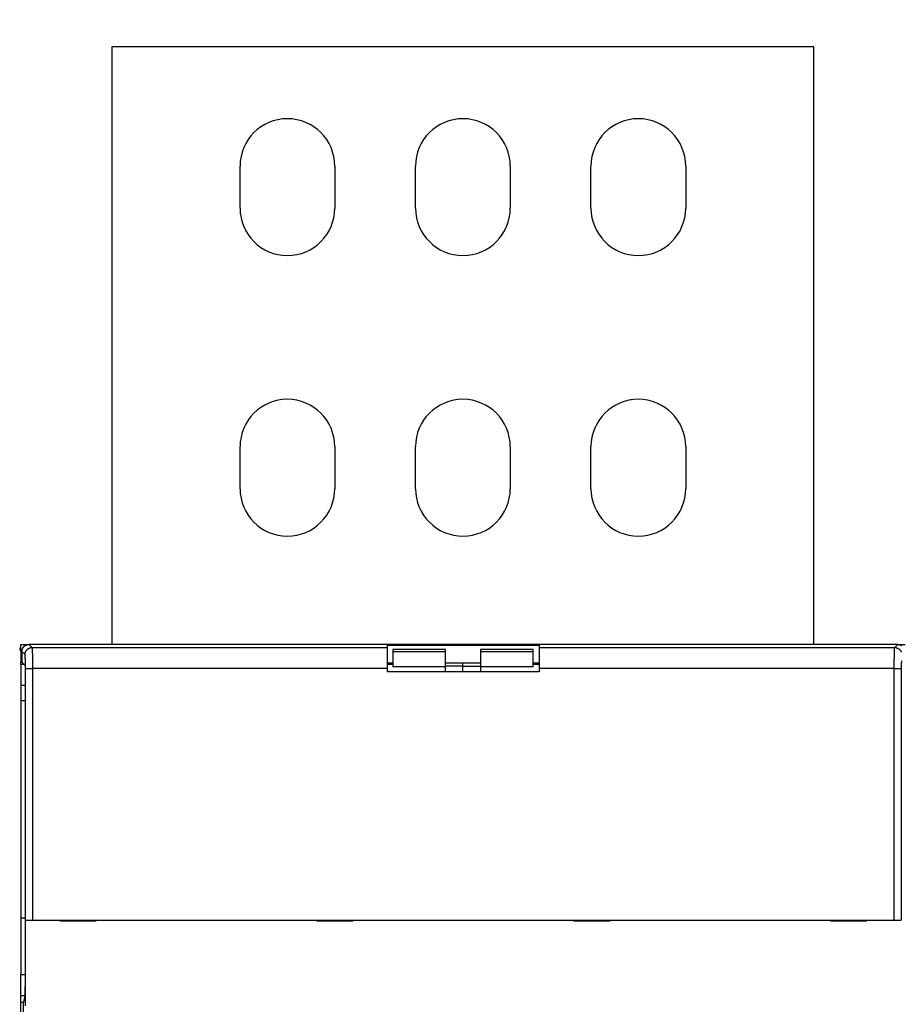
# Model space of a CAD drawing. Extents: x 164 to 1189, y 0 to 744.
# Drawn here: x 655 to 781, y 352 to 492 of the extents above; entities that cross this region are included whole.
import ezdxf

# ---------------------------------------------------------------- set-up
doc = ezdxf.new("R2010")
doc.units = 0
doc.linetypes.add('HIDDENNEW0', pattern=[4.5, 1.5, -1.5, 1.5])
for name, color, linetype in [('5', 7, 'CONTINUOUS'), ('MUOTOVIIVAT', 40, 'HIDDENNEW0'), ('TANGVIIVATNONDEF', 3, 'HIDDENNEW0')]:
    doc.layers.add(name, color=color, linetype=linetype)
doc.styles.get("Standard").update_dxf_attribs({"font": 'monotxt.shx'})
doc.dimstyles.new('DSTYLE1', dxfattribs={"dimtxt": 3, "dimasz": 3, "dimexe": 3, "dimexo": 0, "dimgap": 2, "dimtad": 1, "dimrnd": 0.1, "dimzin": 3, "dimcen": 0.09, "dimazin": 3, "dimtp": 1, "dimtm": 1, "dimtfac": 1, "dimtofl": 0, "dimtmove": 0, "dimatfit": 3})

# ---------------------------------------------------------------- blocks, each defined once
blk = doc.blocks.new('_AH1')
at = {"color": 0, "linetype": 'CONTINUOUS'}
for p, q in [((-1, 0.166667), (0, 0)), ((-1, 0.166667), (-1, -0.166667)), ((0, 0), (-1, -0.166667)), ((0, 0), (-1, 0))]:
    blk.add_line(p, q, dxfattribs=at)
blk = doc.blocks.new('*D437')
at = {"layer": '5', "color": 1, "linetype": 'CONTINUOUS'}
for p, q in [((571.41344, 402.10643), (571.41344, 537.98901)), ((917.91344, 318.86807), (917.91344, 537.98901)), ((571.41344, 534.98901), (744.66344, 534.98901)), ((917.91344, 534.98901), (744.66344, 534.98901))]:
    blk.add_line(p, q, dxfattribs=at)
at = {"layer": '5', "color": 1, "xscale": 3, "yscale": 3, "zscale": 3, "rotation": 180}
blk.add_blockref('_AH1', (571.41344, 534.98901), dxfattribs=at)
at = {"layer": '5', "color": 1, "xscale": 3, "yscale": 3, "zscale": 3}
blk.add_blockref('_AH1', (917.91344, 534.98901), dxfattribs=at)
at = {"layer": '5', "color": 1, "linetype": 'CONTINUOUS'}
blk.add_text('346,5', height=3, rotation=360, dxfattribs=at).set_placement((737.16344, 536.99001))

msp = doc.modelspace()

# ---------------------------------------------------------------- linework, layer by layer
at = {"layer": 'MUOTOVIIVAT', "color": 40, "linetype": 'CONTINUOUS'}
for p, q in [((668.41344, 488.29643), (668.41344, 403.10643)), ((768.41344, 488.29643), (668.41344, 488.29643)), ((768.41344, 403.10643), (768.41344, 488.29643)), ((686.66344, 465.30643), (686.66344, 471.30643)), ((700.16344, 471.30643), (700.16344, 465.30643)), ((711.66344, 465.30643), (711.66344, 471.30643)), ((725.16344, 471.30643), (725.16344, 465.30643)), ((736.66344, 465.30643), (736.66344, 471.30643)), ((750.16344, 471.30643), (750.16344, 465.30643)), ((686.66344, 425.30643), (686.66344, 431.30643)), ((700.16344, 431.30643), (700.16344, 425.30643)), ((711.66344, 425.30643), (711.66344, 431.30643)), ((725.16344, 431.30643), (725.16344, 425.30643)), ((736.66344, 425.30643), (736.66344, 431.30643)), ((750.16344, 431.30643), (750.16344, 425.30643)), ((655.41343, 402.10644), (655.41344, 403.10643)), ((655.41344, 403.10643), (656.58404, 403.10643)), ((780.38523, 403.10642), (656.58406, 403.10642)), ((707.68463, 402.66627), (707.68463, 402.98421)), ((707.68463, 402.98421), (729.28466, 402.98421)), ((729.28463, 402.98421), (729.28463, 402.66627)), ((780.38523, 403.10643), (781.41344, 403.10643)), ((655.41344, 402.10643), (655.41343, 400.57152)), ((655.58461, 402.10708), (655.58461, 400.60645)), ((707.68463, 399.66809), (707.68463, 402.66627)), ((715.9134, 402.3966), (708.41339, 402.3966)), ((708.41339, 402.11518), (715.9134, 402.11518)), ((708.41344, 402.39676), (708.41344, 402.11515)), ((708.41344, 402.11515), (708.41344, 399.91765)), ((715.91344, 402.11515), (715.91344, 402.39676)), ((715.91344, 399.91765), (715.91344, 402.11515)), ((720.91344, 402.3966), (720.91344, 402.11515)), ((728.41345, 402.3966), (720.91344, 402.3966)), ((720.91344, 402.11518), (728.41345, 402.11518)), ((720.91344, 402.11515), (720.91344, 399.91765)), ((728.41344, 402.11515), (728.41345, 402.3966)), ((728.41344, 399.91765), (728.41344, 402.11515)), ((729.28463, 402.66627), (729.28463, 399.66809)), ((655.41343, 400.57152), (655.61955, 400.57151)), ((655.93749, 400.25357), (655.41343, 400.25354)), ((655.41344, 400.25357), (655.41344, 400.57151)), ((655.41344, 400.25357), (655.41344, 397.2554)), ((655.58461, 400.60645), (656.02171, 400.16935)), ((707.68463, 400.48424), (708.41344, 400.48421)), ((708.41339, 400.25354), (707.68463, 400.25357)), ((715.91344, 400.48421), (720.91344, 400.48421)), ((718.41344, 400.03386), (718.41344, 400.48421)), ((728.41344, 400.48421), (729.28466, 400.48424)), ((729.28463, 400.25357), (728.41345, 400.25354)), ((656.03864, 399.66963), (656.03864, 355.79911)), ((707.68463, 399.20643), (707.68463, 399.66809)), ((729.28463, 399.20643), (707.68463, 399.20643)), ((715.9134, 399.91762), (708.41339, 399.91762)), ((718.41347, 400.03383), (715.9134, 400.03383)), ((715.91344, 399.20643), (715.91344, 399.91765)), ((718.41344, 399.20643), (718.41344, 400.03386)), ((718.41347, 400.03383), (720.91344, 400.03383)), ((720.91344, 399.91765), (720.91344, 399.20643)), ((728.41345, 399.91762), (720.91344, 399.91762)), ((729.28463, 399.66809), (729.28463, 399.20643)), ((656.0386, 397.2554), (655.41343, 397.25538)), ((655.41344, 397.2554), (655.41344, 395.10643)), ((655.41343, 395.10643), (655.41344, 364.10643)), ((655.41344, 395.10643), (656.03856, 395.10643)), ((656.0386, 364.10643), (655.41344, 364.10643)), ((655.41344, 364.10643), (655.41344, 356.03435)), ((656.09098, 363.80643), (656.0922, 363.80643)), ((656.09099, 351.60642), (656.09099, 363.80648)), ((656.0922, 363.80643), (657.09159, 363.80643)), ((657.09159, 363.80643), (779.87767, 363.80643)), ((660.98463, 363.80643), (660.98463, 363.70643)), ((660.98463, 363.70643), (666.18463, 363.70643)), ((666.18463, 363.70643), (666.18463, 363.80643)), ((697.58463, 363.80643), (697.58463, 363.70643)), ((697.58463, 363.70643), (702.78463, 363.70643)), ((702.78463, 363.70643), (702.78463, 363.80643)), ((734.18463, 363.80643), (734.18463, 363.70643)), ((734.18463, 363.70643), (739.38463, 363.70643)), ((739.38463, 363.70643), (739.38463, 363.80643)), ((770.78463, 363.80643), (770.78463, 363.70643)), ((770.78463, 363.70643), (775.98463, 363.70643)), ((775.98463, 363.70643), (775.98463, 363.80643)), ((779.87767, 363.80643), (780.87706, 363.80643)), ((780.87706, 363.80643), (780.87828, 363.80643)), ((655.41343, 356.03433), (656.0386, 356.03435)), ((655.41344, 353.07992), (655.41344, 356.03435)), ((655.41343, 353.07994), (655.97824, 353.07992)), ((655.41344, 352.10643), (655.41344, 353.07992)), ((655.95204, 352.84462), (655.76622, 351.90643)), ((655.41343, 352.10644), (655.80583, 352.10643)), ((655.41344, 248.10643), (655.41344, 352.10643)), ((655.76622, 351.90643), (655.76622, 248.30642))]:
    msp.add_line(p, q, dxfattribs=at)
for points in [[(655.58461, 402.10708), (655.58497, 402.13419, -0.006338616), (655.58601, 402.16111, -0.006434665), (655.58775, 402.18784, -0.006493479), (655.59016, 402.21438, -0.006510476), (655.59326, 402.24071, -0.006540884), (655.59702, 402.26684, -0.006568755), (655.60148, 402.29275, -0.006596817), (655.60658, 402.31843, -0.006614058), (655.61236, 402.34389, -0.006633402), (655.61879, 402.36911, -0.006644714), (655.62588, 402.39409, -0.006656524), (655.63362, 402.41882, -0.006660705), (655.64201, 402.44329, -0.006664635), (655.65103, 402.4675, -0.00666198), (655.6607, 402.49144, -0.006658158), (655.67099, 402.51511, -0.006648727), (655.68192, 402.5385, -0.006637399), (655.69347, 402.56159, -0.006621602), (655.70565, 402.58439, -0.006602906), (655.71843, 402.60689, -0.006580636), (655.73184, 402.62908, -0.006555647), (655.74584, 402.65096, -0.00652893), (655.76046, 402.67251, -0.006477066), (655.77565, 402.69372, -0.006406733), (655.79142, 402.71458, -0.006348327), (655.80773, 402.73506, -0.006295942), (655.82459, 402.75515, -0.006256542), (655.84195, 402.77484, -0.006225567), (655.85982, 402.79409, -0.006205965), (655.87816, 402.8129, -0.006195591), (655.89698, 402.83124, -0.006195593), (655.91623, 402.84911, -0.00620597), (655.93591, 402.86647, -0.006225565), (655.956, 402.88333, -0.006256522), (655.97649, 402.89964, -0.006295947), (655.99734, 402.91542, -0.0063484), (656.01856, 402.93061, -0.006406713), (656.0401, 402.94522, -0.006476799), (656.06198, 402.95923, -0.006529185), (656.08417, 402.97263, -0.006557193), (656.10667, 402.98541, -0.006581133), (656.12947, 402.99759, -0.006600251), (656.15257, 403.00914, -0.006623894), (656.17595, 403.02007, -0.006651941), (656.19962, 403.03036, -0.006646683), (656.22356, 403.04003, -0.006615006), (656.24776, 403.04905, -0.006677104), (656.27225, 403.05744, -0.00681743), (656.29704, 403.06518, -0.006616742), (656.32196, 403.07227, -0.006167687), (656.34697, 403.07869, -0.006807017), (656.37265, 403.08448, -0.008116172), (656.39919, 403.0896, -0.006115488), (656.42425, 403.09403, -0.00204096), (656.44702, 403.09771, -0.008637221), (656.47672, 403.10089, -0.014756892), (656.52305, 403.10381, -0.007097262), (656.58406, 403.10642, -0.003717239)], [(780.38523, 403.10642), (780.41235, 403.10607, -0.006339784), (780.43927, 403.10504, -0.006436151), (780.46601, 403.1033, -0.006495174), (780.49255, 403.10089, -0.006512205), (780.51889, 403.09779, -0.006542689), (780.54502, 403.09403, -0.006570623), (780.57093, 403.08958, -0.006598746), (780.59662, 403.08448, -0.006615987), (780.62208, 403.07869, -0.006635342), (780.6473, 403.07227, -0.006646616), (780.67228, 403.06517, -0.006658395), (780.69701, 403.05744, -0.006662494), (780.72148, 403.04905, -0.00666635), (780.7457, 403.04003, -0.006663572), (780.76964, 403.03036, -0.006659637), (780.79331, 403.02007, -0.006650047), (780.81669, 403.00914, -0.00663857), (780.83979, 402.99759, -0.00662258), (780.86259, 402.98541, -0.006603704), (780.88509, 402.97263, -0.006581215)], [(656.02171, 400.16935), (656.02241, 400.16824, -0.079989139), (656.02309, 400.16636, -0.034615076), (656.02377, 400.16369, -0.017971717), (656.02445, 400.16027, -0.010955578), (656.02511, 400.1561, -0.007303647), (656.02576, 400.15122, -0.005287524), (656.02641, 400.14561, -0.003972541), (656.02704, 400.13932, -0.003120594), (656.02767, 400.13234, -0.002506681), (656.02828, 400.12471, -0.002074907), (656.02888, 400.11643, -0.001741767), (656.02946, 400.10753, -0.001493835), (656.03004, 400.09801, -0.001293845), (656.0306, 400.08791, -0.001139316), (656.03115, 400.07721, -0.00101052), (656.03168, 400.06596, -0.000908343), (656.0322, 400.05416, -0.000821002), (656.0327, 400.04184, -0.000750427), (656.03318, 400.02899, -0.00068896), (656.03365, 400.01565, -0.000638785), (656.0341, 400.00183, -0.000594096), (656.03453, 399.98755, -0.000557198), (656.03495, 399.97281, -0.00052467), (656.03534, 399.95765, -0.000498495), (656.03572, 399.94207, -0.000472548), (656.03608, 399.92609, -0.000449631), (656.03641, 399.90974, -0.000435177), (656.03672, 399.893, -0.000428977), (656.03702, 399.87588, -0.0004022), (656.03729, 399.85851, -0.000364578), (656.03753, 399.84094, -0.000394405), (656.03776, 399.82275, -0.000462748), (656.03796, 399.80381, -0.000339274), (656.03813, 399.78586, -0.000105639), (656.03828, 399.76948, -0.000478809), (656.03841, 399.74795, -0.000810898), (656.03853, 399.7142, -0.000383866), (656.03864, 399.66963, -0.00019862)], [(656.03864, 355.79911), (656.0386, 355.72722, -0.000196266), (656.03851, 355.65574, -0.000198845), (656.03837, 355.58467, -0.000200816), (656.03816, 355.51401, -0.000202036), (656.0379, 355.4438, -0.000203815), (656.03759, 355.37402, -0.000205715), (656.03722, 355.30473, -0.000207914), (656.03679, 355.23589, -0.000210048), (656.03631, 355.16756, -0.000212559), (656.03578, 355.09972, -0.000215062), (656.03518, 355.03241, -0.000217948), (656.03454, 354.96562, -0.00022083), (656.03384, 354.89938, -0.000224121), (656.03309, 354.83369, -0.000227429), (656.03228, 354.76858, -0.000231169), (656.03142, 354.70405, -0.000234944), (656.03051, 354.64012, -0.000239188), (656.02955, 354.57679, -0.000243494), (656.02853, 354.5141, -0.00024829), (656.02746, 354.45203, -0.00025316), (656.02634, 354.39063, -0.000258625), (656.02517, 354.32988, -0.000264247), (656.02394, 354.26982, -0.000269742), (656.02267, 354.21046, -0.000274728), (656.02134, 354.15188, -0.000280835), (656.01997, 354.09407, -0.000287281), (656.01855, 354.03713, -0.000295129), (656.01709, 353.98105, -0.000303553), (656.01558, 353.92591, -0.000313563), (656.01403, 353.87171, -0.000324339), (656.01243, 353.81855, -0.000337001), (656.0108, 353.76641, -0.000350713), (656.00912, 353.71539, -0.000366714), (656.00741, 353.66548, -0.000384138), (656.00566, 353.61676, -0.000404452), (656.00388, 353.56924, -0.000426781), (656.00206, 353.52301, -0.000452687), (656.00021, 353.47805, -0.000481118), (655.99832, 353.43445, -0.000512819), (655.9964, 353.39216, -0.00054522), (655.99446, 353.35127, -0.000582616), (655.99248, 353.31171, -0.000622629), (655.99047, 353.27355, -0.00067007), (655.98843, 353.23676, -0.000722302), (655.98636, 353.20138, -0.000780352), (655.98426, 353.16738, -0.000840323), (655.98213, 353.13484, -0.000925157), (655.97998, 353.10367, -0.001033281), (655.97779, 353.07395, -0.001108193), (655.97558, 353.0457, -0.001137269), (655.97336, 353.01901, -0.001393934), (655.97108, 352.99354, -0.001888631), (655.96871, 352.96924, -0.00164798), (655.96647, 352.94727, -0.000599966), (655.96443, 352.92814, -0.002719035), (655.96176, 352.90698, -0.006276257), (655.95757, 352.87883, -0.00410642), (655.95204, 352.84462, -0.002520309)]]:
    msp.add_lwpolyline(points, format="xyb", dxfattribs=at)
for centre, radius, start, end in [((693.41344, 471.30643), 6.75, 0, 180), ((718.41344, 471.30643), 6.75, 0, 180), ((743.41344, 471.30643), 6.75, 0, 180), ((693.41344, 465.30643), 6.75, 180, 360), ((718.41344, 465.30643), 6.75, 180, 360), ((743.41344, 465.30643), 6.75, 180, 360), ((693.41344, 431.30643), 6.75, 0, 180), ((718.41344, 431.30643), 6.75, 0, 180), ((743.41344, 431.30643), 6.75, 0, 180), ((693.41344, 425.30643), 6.75, 180, 360), ((718.41344, 425.30643), 6.75, 180, 360), ((743.41344, 425.30643), 6.75, 180, 360), ((654.41344, 402.10643), 1, 0, 30.469358)]:
    msp.add_arc(centre, radius, start, end, dxfattribs=at)
at = {"layer": 'TANGVIIVATNONDEF', "color": 3, "linetype": 'CONTINUOUS'}
for p, q in [((656.58406, 403.10642), (657.02418, 402.66629)), ((779.9451, 402.66629), (780.38523, 403.10642)), ((656.02484, 401.66685), (655.58461, 402.10708)), ((657.02418, 402.66629), (707.68463, 402.66629)), ((729.28466, 402.66629), (779.9451, 402.66629)), ((656.09216, 399.66807), (657.0916, 399.66807)), ((656.09216, 363.80648), (656.09216, 399.66807)), ((657.0916, 399.66807), (657.0916, 363.80648)), ((707.68463, 399.66807), (657.0916, 399.66807)), ((779.87769, 399.66807), (729.28466, 399.66807)), ((779.87769, 399.66807), (780.87703, 399.66807)), ((779.87769, 363.80648), (779.87769, 399.66807)), ((780.87703, 399.66807), (780.87703, 363.80648))]:
    msp.add_line(p, q, dxfattribs=at)
for points in [[(656.02484, 401.66685), (656.026, 401.71445, -0.01279265), (656.02956, 401.76267, -0.012145717), (656.03559, 401.81158, -0.011962776), (656.0441, 401.86097, -0.012466782), (656.05533, 401.91061, -0.012703726), (656.06923, 401.9603, -0.012857564), (656.08597, 402.00984, -0.012957454), (656.10545, 402.05901, -0.013162808), (656.1278, 402.10756, -0.013271063), (656.15289, 402.15528, -0.013414126), (656.18079, 402.20191, -0.013485208), (656.21131, 402.24725, -0.013582044), (656.24447, 402.29101, -0.013635387), (656.28004, 402.33306, -0.013704599), (656.31798, 402.3731, -0.013694727), (656.35802, 402.41104, -0.013631178), (656.40003, 402.44661, -0.013704798), (656.44382, 402.47978, -0.013869985), (656.48925, 402.51031, -0.013517521), (656.53577, 402.5382, -0.012702382), (656.58312, 402.56328, -0.01366192), (656.63205, 402.58565, -0.015699782), (656.68272, 402.60522, -0.012356394), (656.73075, 402.62188, -0.00538228), (656.7745, 402.63548, -0.016163689), (656.83008, 402.64702, -0.027036965), (656.91443, 402.65732, -0.01385456), (657.02418, 402.66629, -0.007617311)], [(656.09216, 399.66807), (656.09215, 399.71196, 0.000194861), (656.09211, 399.75581, 0.000195607), (656.09203, 399.79963, 0.000195552), (656.09191, 399.84339, 0.000194953), (656.09176, 399.88707, 0.000195003), (656.09158, 399.93065, 0.000195367), (656.09137, 399.9741, 0.00019607), (656.09112, 400.01741, 0.00019694), (656.09083, 400.06054, 0.000198218), (656.09052, 400.1035, 0.00019971), (656.09017, 400.14624, 0.000201614), (656.08979, 400.18876, 0.000203761), (656.08937, 400.23102, 0.000206326), (656.08893, 400.27301, 0.000209149), (656.08845, 400.3147, 0.000212484), (656.08794, 400.35609, 0.000216198), (656.0874, 400.39714, 0.000220192), (656.08682, 400.43783, 0.000224279), (656.08622, 400.47814, 0.000228238), (656.08558, 400.51807, 0.000231607), (656.08491, 400.55758, 0.000235786), (656.08422, 400.59667, 0.00024023), (656.08349, 400.6353, 0.000245424), (656.08273, 400.67348, 0.000250823), (656.08195, 400.71116, 0.000257094), (656.08113, 400.74836, 0.000263682), (656.08029, 400.78502, 0.000271242), (656.07942, 400.82117, 0.000279207), (656.07852, 400.85675, 0.000288303), (656.0776, 400.89176, 0.000297945), (656.07665, 400.92618, 0.000308864), (656.07567, 400.96001, 0.000320432), (656.07467, 400.9932, 0.000333714), (656.07364, 401.02576, 0.000348108), (656.07259, 401.05765, 0.000363569), (656.07152, 401.08887, 0.00037908), (656.07041, 401.11939, 0.000395984), (656.06929, 401.14923, 0.000412691), (656.06814, 401.17834, 0.00043234), (656.06698, 401.20673, 0.000453245), (656.06579, 401.23437, 0.000477472), (656.06458, 401.26128, 0.000503155), (656.06334, 401.28741, 0.000533085), (656.06209, 401.31278, 0.000565201), (656.06082, 401.33735, 0.000602745), (656.05954, 401.36113, 0.000643404), (656.05823, 401.38408, 0.000691229), (656.05691, 401.40623, 0.000743612), (656.05557, 401.42753, 0.000805686), (656.05421, 401.44799, 0.000874446), (656.05284, 401.46758, 0.000956991), (656.05146, 401.48631, 0.001050118), (656.05006, 401.50413, 0.001160074), (656.04864, 401.52109, 0.001280564), (656.04722, 401.53712, 0.001422019), (656.04578, 401.55227, 0.001574098), (656.04433, 401.5665, 0.0017916), (656.04287, 401.57983, 0.002074997), (656.0414, 401.59223, 0.002328762), (656.03993, 401.60372, 0.002504649), (656.03845, 401.61425, 0.00323714), (656.03695, 401.62391, 0.004708623), (656.0354, 401.63267, 0.004518303), (656.03395, 401.64035, 0.001765707), (656.03262, 401.64684, 0.00831699), (656.03092, 401.65301, 0.024952122), (656.02829, 401.65973, 0.022933383), (656.02484, 401.66685, 0.017386833)], [(657.02418, 402.66629), (657.02572, 402.66325, -0.047887646), (657.02724, 402.65879, -0.024964228), (657.02877, 402.65285, -0.014726075), (657.03029, 402.6455, -0.009783294), (657.03181, 402.6367, -0.006877478), (657.03332, 402.6265, -0.005154491), (657.03483, 402.61485, -0.003969591), (657.03633, 402.60182, -0.003180553), (657.03783, 402.58737, -0.002587912), (657.03931, 402.57154, -0.002164489), (657.04079, 402.5543, -0.00182726), (657.04226, 402.5357, -0.001574724), (657.04372, 402.5157, -0.001364935), (657.04517, 402.49436, -0.001202404), (657.04661, 402.47164, -0.001063467), (657.04804, 402.44758, -0.000953493), (657.04945, 402.42215, -0.000855866), (657.05085, 402.39541, -0.000776054), (657.05223, 402.36732, -0.000702543), (657.0536, 402.33794, -0.000639743), (657.05496, 402.30724, -0.000584302), (657.0563, 402.2753, -0.000538299), (657.05762, 402.24208, -0.000496741), (657.05893, 402.20765, -0.000461648), (657.06022, 402.17197, -0.000429629), (657.06149, 402.13512, -0.000402425), (657.06274, 402.09707, -0.000377309), (657.06397, 402.05787, -0.000355828), (657.06518, 402.01751, -0.000335813), (657.06637, 401.97605, -0.000318642), (657.06753, 401.93346, -0.000302447), (657.06868, 401.8898, -0.000288475), (657.06981, 401.84504, -0.000275344), (657.07091, 401.79926, -0.00026418), (657.07198, 401.75242, -0.000252887), (657.07303, 401.70459, -0.000242526), (657.07406, 401.65575, -0.0002322), (657.07506, 401.60597, -0.000222589), (657.07604, 401.55523, -0.00021372), (657.07699, 401.5036, -0.000205996), (657.07791, 401.45107, -0.000198707), (657.07881, 401.3977, -0.00019227), (657.07968, 401.34349, -0.000186198), (657.08052, 401.28849, -0.000180881), (657.08134, 401.23269, -0.000175835), (657.08212, 401.17617, -0.000171439), (657.08288, 401.1189, -0.000167251), (657.08361, 401.06095, -0.000163643), (657.0843, 401.00232, -0.000160183), (657.08497, 400.94306, -0.000157233), (657.08561, 400.88317, -0.000154421), (657.08621, 400.8227, -0.00015212), (657.08679, 400.76166, -0.000149507), (657.08733, 400.70009, -0.000146843), (657.08784, 400.638, -0.000143633), (657.08832, 400.57547, -0.000140078), (657.08877, 400.51251, -0.000138838), (657.08918, 400.44909, -0.000139442), (657.08956, 400.38518, -0.00013362), (657.08991, 400.3212, -0.000123338), (657.09023, 400.2573, -0.000134588), (657.09052, 400.19207, -0.000158767), (657.09077, 400.12503, -0.0001195), (657.09099, 400.06193, -0.000040752), (657.09117, 400.00475, -0.000167285), (657.09133, 399.93105, -0.000286343), (657.09147, 399.81726, -0.000139386), (657.0916, 399.66807, -0.000073616)], [(779.87769, 399.66807), (779.8777, 399.7339, -0.000128599), (779.87775, 399.79968, -0.000129052), (779.87783, 399.86541, -0.000129053), (779.87795, 399.93105, -0.00012878), (779.8781, 399.99657, -0.000128904), (779.87828, 400.06193, -0.000129228), (779.8785, 400.1271, -0.000129772), (779.87875, 400.19207, -0.000130444), (779.87903, 400.25677, -0.000131374), (779.87935, 400.3212, -0.000132457), (779.8797, 400.38531, -0.000133804), (779.88008, 400.44909, -0.000135326), (779.88049, 400.51248, -0.000137115), (779.88094, 400.57547, -0.000139088), (779.88142, 400.63801, -0.000141395), (779.88193, 400.70009, -0.000143971), (779.88247, 400.76166, -0.000146712), (779.88305, 400.8227, -0.000149515), (779.88365, 400.88317, -0.000152187), (779.88429, 400.94306, -0.000154427), (779.88496, 401.00232, -0.000157213), (779.88565, 401.06095, -0.000160181), (779.88638, 401.1189, -0.000163649), (779.88714, 401.17617, -0.000167252), (779.88792, 401.23269, -0.000171437), (779.88874, 401.28849, -0.000175834), (779.88958, 401.34349, -0.000180881), (779.89045, 401.3977, -0.000186198), (779.89134, 401.45107, -0.00019227), (779.89227, 401.5036, -0.000198707), (779.89322, 401.55523, -0.000205996), (779.89419, 401.60597, -0.00021372), (779.8952, 401.65575, -0.000222589), (779.89622, 401.70459, -0.0002322), (779.89728, 401.75242, -0.000242526), (779.89835, 401.79926, -0.000252887), (779.89945, 401.84504, -0.00026418), (779.90058, 401.8898, -0.000275344), (779.90172, 401.93346, -0.000288475), (779.90289, 401.97605, -0.000302447), (779.90408, 402.01751, -0.000318642), (779.90529, 402.05787, -0.000335814), (779.90652, 402.09707, -0.000355828), (779.90777, 402.13512, -0.000377308), (779.90904, 402.17197, -0.000402425), (779.91033, 402.20765, -0.000429635), (779.91164, 402.24208, -0.000461647), (779.91296, 402.2753, -0.000496718), (779.9143, 402.30724, -0.000538304), (779.91565, 402.33794, -0.0005844), (779.91703, 402.36732, -0.000639724), (779.91841, 402.39541, -0.000702126), (779.91981, 402.42215, -0.0007762), (779.92122, 402.44758, -0.000857885), (779.92265, 402.47164, -0.000953885), (779.92409, 402.49436, -0.001057509), (779.92554, 402.5157, -0.001205513), (779.927, 402.5357, -0.001398657), (779.92847, 402.55431, -0.001572313), (779.92995, 402.57154, -0.001693949), (779.93142, 402.58734, -0.002194745), (779.93293, 402.60182, -0.003203138), (779.93448, 402.61497, -0.003084539), (779.93595, 402.6265, -0.001205486), (779.93727, 402.63623, -0.005712545), (779.93898, 402.6455, -0.017437732), (779.94163, 402.65559, -0.016597992), (779.9451, 402.66629, -0.013014071)], [(779.9451, 402.66629), (779.9927, 402.66513, -0.012793665), (780.04092, 402.66157, -0.012146635), (780.08983, 402.65554, -0.011963627), (780.13921, 402.64702, -0.012467606), (780.18884, 402.63579, -0.012704488), (780.23853, 402.62188, -0.012858251), (780.28807, 402.60514, -0.012958049), (780.33723, 402.58565, -0.01316331), (780.38578, 402.5633, -0.013271454), (780.4335, 402.5382, -0.013414406), (780.48012, 402.5103, -0.013485363), (780.52546, 402.47978, -0.013582075), (780.56922, 402.44662, -0.013635287), (780.61126, 402.41104, -0.013704372), (780.6513, 402.37309, -0.013694372), (780.68924, 402.33306, -0.013630705), (780.72481, 402.29104, -0.013704205), (780.75797, 402.24725, -0.013869276), (780.78849, 402.20181, -0.013516728), (780.81639, 402.15528, -0.012701558), (780.84146, 402.10794, -0.013660955), (780.86383, 402.05901, -0.015698591), (780.88339, 402.00833, -0.012355402)], [(780.88897, 400.78502, 0.000279207), (780.88813, 400.74836, 0.000271241), (780.88731, 400.71116, 0.000263682), (780.88653, 400.67348, 0.000257096), (780.88577, 400.6353, 0.000250822), (780.88504, 400.59667, 0.000245416), (780.88435, 400.55758, 0.000240232), (780.88368, 400.51807, 0.000235809), (780.88304, 400.47814, 0.000231599), (780.88244, 400.43783, 0.000228163), (780.88186, 400.39714, 0.000224209), (780.88132, 400.35609, 0.000220121), (780.88081, 400.3147, 0.000215216), (780.88033, 400.27301, 0.000209771), (780.87988, 400.23104, 0.000207802), (780.87947, 400.18876, 0.000208572), (780.87909, 400.14615, 0.000199778), (780.87874, 400.1035, 0.000184333), (780.87842, 400.0609, 0.000200987), (780.87813, 400.01741, 0.000236862), (780.87788, 399.97272, 0.000178274), (780.87766, 399.93065, 0.000060982), (780.87748, 399.89253, 0.000249202), (780.87732, 399.84339, 0.000426078), (780.87717, 399.76753, 0.000207375), (780.87703, 399.66807, 0.00010955)]]:
    msp.add_lwpolyline(points, format="xyb", dxfattribs=at)

# ---------------------------------------------------------------- dimensions: what is measured, and where the dimension line sits
at = {"layer": '5', "color": 1, "linetype": 'CONTINUOUS'}
dim = msp.add_linear_dim(base=(571.41344, 534.98901), p1=(917.91344, 318.86807), p2=(571.41344, 402.10643), dimstyle='DSTYLE1', override={"dimblk": '_AH1', "dimsah": 0}, dxfattribs=at)
dim.commit()
dim.dimension.update_dxf_attribs({"geometry": '*D437', "text_midpoint": (744.66344, 538.49001), "dimtype": 128})

doc.saveas('drawing.dxf')
